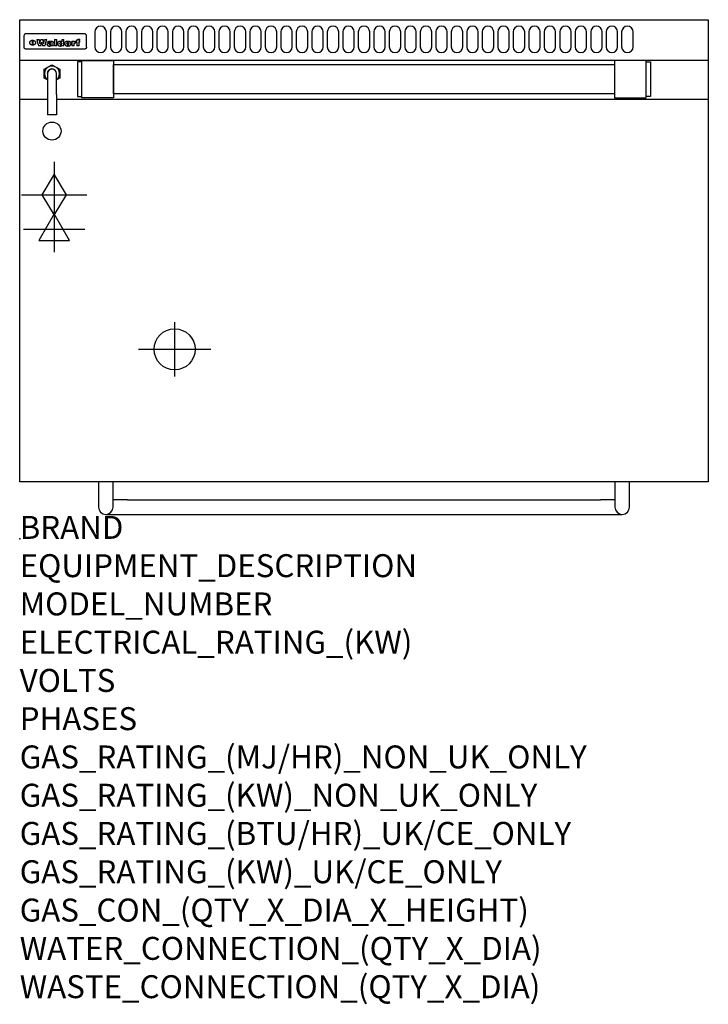
# Model space of a CAD drawing. Extents: x 0 to 1200, y -811 to 905.
import ezdxf

# ---------------------------------------------------------------- set-up
doc = ezdxf.new("R2010")
doc.units = 0
doc.header["$LTSCALE"] = 2.5
doc.layers.get('0').update_dxf_attribs({"linetype": 'CONTINUOUS'})
for name, color, linetype in [('Moffat_2D_Electrical', 6, 'CONTINUOUS'), ('Moffat_2D_Hyd', 3, 'CONTINUOUS'), ('Moffat_Detail', 5, 'CONTINUOUS'), ('Moffat_Profile', 1, 'CONTINUOUS')]:
    doc.layers.add(name, color=color, linetype=linetype)
doc.layers.add('Moffat_Notes', color=2, linetype='CONTINUOUS', plot=False)
doc.styles.get("Standard").update_dxf_attribs({"font": 'txt.shx'})

# ---------------------------------------------------------------- blocks, each defined once
blk = doc.blocks.new('SS WATER CONNECTION')
at = {"layer": 'Moffat_2D_Hyd'}
for p, q in [((0, 47.2), (0, -47.2)), ((-63, 0), (63, 0))]:
    blk.add_line(p, q, dxfattribs=at)
blk.add_circle((0, 0), 35.8, dxfattribs=at)
blk = doc.blocks.new('GAS_CONNECTION')
at = {"layer": 'Moffat_2D_Hyd'}
for p, q in [((0, 57.1), (0, -57.1)), ((-57.1, 0), (57.1, 0))]:
    blk.add_line(p, q, dxfattribs=at)
blk.add_lwpolyline([(0, -35.7), (21.4, 0), (0, 35.7), (-21.4, 0), (0, -35.7)], dxfattribs=at)
blk = doc.blocks.new('ELECTRICAL CONNECTION')
at = {"layer": 'Moffat_2D_Electrical'}
for p, q in [((0, 40), (0, -40)), ((0, 26.7), (-26.7, -20)), ((26.7, -20), (0, 26.7)), ((-53.3, 0), (53.3, 0)), ((-26.7, -20), (26.7, -20))]:
    blk.add_line(p, q, dxfattribs=at)

msp = doc.modelspace()

# ---------------------------------------------------------------- linework, layer by layer
msp.add_point((0, 0))
at = {"layer": 'Moffat_Detail'}
for p, q in [((7.5, 876.5), (7.5, 876.1)), ((7.5, 876.1), (7.5, 873.5)), ((112.5, 880), (11.5, 880)), ((116.5, 876.1), (116.5, 876.5)), ((116.5, 873.5), (116.5, 876.1)), ((7.5, 873.5), (7.5, 859.4)), ((7.5, 859.4), (7.5, 857)), ((22.2, 860.2), (22.2, 868.9)), ((22.7, 868.9), (22.7, 860.2)), ((29.6, 870.2), (33.7, 870.2)), ((37, 859), (32.8, 859)), ((36.7, 870.2), (40.2, 870.2)), ((44, 859), (39.9, 859)), ((43.1, 870.2), (47.1, 870.2)), ((52.2, 864.6), (48.4, 864.6)), ((54.5, 865.2), (54.5, 865.2)), ((54.8, 864.7), (54.8, 864.6)), ((54.8, 862.4), (54.8, 862.1)), ((58.9, 859), (55.1, 859)), ((58.5, 859.8), (58.5, 864.3)), ((58.9, 859), (58.9, 859.2)), ((60.8, 870.2), (60.8, 859)), ((60.8, 870.2), (64.7, 870.2)), ((64.7, 859), (60.8, 859)), ((64.7, 859), (64.7, 870.2)), ((73.3, 870.2), (73.3, 866.2)), ((73.3, 870.2), (77, 870.2)), ((73.6, 859.9), (73.6, 859)), ((77, 859), (73.6, 859)), ((77, 859), (77, 870.2)), ((91, 867.1), (94.5, 867.1)), ((91, 867.1), (91, 859)), ((94.8, 859), (91, 859)), ((94.5, 865.6), (94.5, 867.1)), ((94.8, 859), (94.8, 862.2)), ((97.5, 867.4), (97.8, 867.4)), ((97.8, 864), (97.8, 867.4)), ((98.4, 867.1), (99.6, 867.1)), ((98.4, 867.1), (98.4, 865.2)), ((99.6, 865.2), (98.4, 865.2)), ((99.6, 867.7), (99.6, 867.1)), ((99.6, 865.2), (99.6, 859)), ((103.4, 859), (99.6, 859)), ((102.9, 870.5), (105, 870.5)), ((103.4, 867.1), (105, 867.1)), ((105, 865.2), (103.4, 865.2)), ((103.4, 859), (103.4, 865.2)), ((105, 868.3), (105, 870.5)), ((105, 865.2), (105, 867.1)), ((116.5, 859.4), (116.5, 873.5)), ((116.5, 857), (116.5, 859.4)), ((112.5, 853.2), (11.5, 853.2)), ((42.7, 818.4), (56.2, 826.2)), ((56.2, 826.2), (69.7, 818.4)), ((42.7, 802.8), (42.7, 818.4)), ((48.2, 810.6), (48.2, 774.1)), ((64.1, 774.1), (64.1, 810.6)), ((69.7, 818.4), (69.7, 802.8)), ((48.2, 799.6), (42.7, 802.8)), ((69.7, 802.8), (64.1, 799.6)), ((48.2, 774.1), (48.2, 738.9)), ((64.1, 774.1), (64.1, 738.9)), ((0, 766.2), (48.2, 766.2)), ((64.1, 766.2), (1200, 766.2)), ((64.1, 738.9), (48.2, 738.9))]:
    msp.add_line(p, q, dxfattribs=at)
for points in [[(131, 883.3), (131, 857.3, 1), (151, 857.3), (151, 883.3, 1)], [(158, 883.3), (158, 857.3, 1), (178, 857.3), (178, 883.3, 1)], [(185, 883.3), (185, 857.3, 1), (205, 857.3), (205, 883.3, 1)], [(212, 883.3), (212, 857.3, 1), (232, 857.3), (232, 883.3, 1)], [(239, 883.3), (239, 857.3, 1), (259, 857.3), (259, 883.3, 1)], [(266, 883.3), (266, 857.3, 1), (286, 857.3), (286, 883.3, 1)], [(293, 883.3), (293, 857.3, 1), (313, 857.3), (313, 883.3, 1)], [(320, 883.3), (320, 857.3, 1), (340, 857.3), (340, 883.3, 1)], [(347, 883.3), (347, 857.3, 1), (367, 857.3), (367, 883.3, 1)], [(374, 883.3), (374, 857.3, 1), (394, 857.3), (394, 883.3, 1)], [(401, 883.3), (401, 857.3, 1), (421, 857.3), (421, 883.3, 1)], [(428, 883.3), (428, 857.3, 1), (448, 857.3), (448, 883.3, 1)], [(455, 883.3), (455, 857.3, 1), (475, 857.3), (475, 883.3, 1)], [(482, 883.3), (482, 857.3, 1), (502, 857.3), (502, 883.3, 1)], [(509, 883.3), (509, 857.3, 1), (529, 857.3), (529, 883.3, 1)], [(536, 883.3), (536, 857.3, 1), (556, 857.3), (556, 883.3, 1)], [(563, 883.3), (563, 857.3, 1), (583, 857.3), (583, 883.3, 1)], [(590, 883.3), (590, 857.3, 1), (610, 857.3), (610, 883.3, 1)], [(617, 883.3), (617, 857.3, 1), (637, 857.3), (637, 883.3, 1)], [(644, 883.3), (644, 857.3, 1), (664, 857.3), (664, 883.3, 1)], [(671, 883.3), (671, 857.3, 1), (691, 857.3), (691, 883.3, 1)], [(698, 883.3), (698, 857.3, 1), (718, 857.3), (718, 883.3, 1)], [(725, 883.3), (725, 857.3, 1), (745, 857.3), (745, 883.3, 1)], [(752, 883.3), (752, 857.3, 1), (772, 857.3), (772, 883.3, 1)], [(779, 883.3), (779, 857.3, 1), (799, 857.3), (799, 883.3, 1)], [(806, 883.3), (806, 857.3, 1), (826, 857.3), (826, 883.3, 1)], [(833, 883.3), (833, 857.3, 1), (853, 857.3), (853, 883.3, 1)], [(860, 883.3), (860, 857.3, 1), (880, 857.3), (880, 883.3, 1)], [(887, 883.3), (887, 857.3, 1), (907, 857.3), (907, 883.3, 1)], [(914, 883.3), (914, 857.3, 1), (934, 857.3), (934, 883.3, 1)], [(941, 883.3), (941, 857.3, 1), (961, 857.3), (961, 883.3, 1)], [(968, 883.3), (968, 857.3, 1), (988, 857.3), (988, 883.3, 1)], [(995, 883.3), (995, 857.3, 1), (1015, 857.3), (1015, 883.3, 1)], [(1022, 883.3), (1022, 857.3, 1), (1042, 857.3), (1042, 883.3, 1)], [(1049, 883.3), (1049, 857.3, 1), (1069, 857.3), (1069, 883.3, 1)]]:
    msp.add_lwpolyline(points, format="xyb", close=True, dxfattribs=at)
at = {"layer": 'Moffat_Detail', "flags": 128}
for points in [[(17.5, 864.5), (17.5, 864.7), (17.5, 865), (17.6, 865.3), (17.7, 865.5), (17.7, 865.8), (17.9, 866.1), (18, 866.3), (18.1, 866.6), (18.3, 866.8), (18.5, 867.1), (18.7, 867.3), (18.9, 867.5), (19.1, 867.7), (19.3, 867.9), (19.6, 868), (19.8, 868.2), (20.1, 868.4), (20.4, 868.5), (20.7, 868.6), (21, 868.7), (21.3, 868.8), (21.6, 868.8), (21.9, 868.9), (22.2, 868.9)], [(22.2, 860.2), (21.9, 860.3), (21.6, 860.3), (21.3, 860.4), (21, 860.4), (20.7, 860.5), (20.4, 860.6), (20.1, 860.7), (19.8, 860.9), (19.6, 861), (19.3, 861.2), (19.1, 861.4), (18.9, 861.5), (18.7, 861.7), (18.5, 861.9), (18.3, 862.1), (18.1, 862.4), (18, 862.6), (17.9, 862.9), (17.7, 863.1), (17.7, 863.4), (17.6, 863.7), (17.5, 863.9), (17.5, 864.2), (17.5, 864.5)], [(22.7, 868.9), (23.1, 868.9), (23.4, 868.8), (23.7, 868.8), (24, 868.7), (24.3, 868.6), (24.6, 868.5), (24.9, 868.4), (25.2, 868.2), (25.4, 868), (25.7, 867.9), (25.9, 867.7), (26.1, 867.5), (26.3, 867.3), (26.5, 867.1), (26.7, 866.8), (26.9, 866.6), (27, 866.3), (27.1, 866.1), (27.3, 865.8), (27.3, 865.5), (27.4, 865.3), (27.5, 865), (27.5, 864.7), (27.5, 864.5)], [(27.5, 864.5), (27.5, 864.2), (27.5, 863.9), (27.4, 863.7), (27.3, 863.4), (27.3, 863.1), (27.1, 862.9), (27, 862.6), (26.9, 862.4), (26.7, 862.1), (26.5, 861.9), (26.3, 861.7), (26.1, 861.5), (25.9, 861.4), (25.7, 861.2), (25.4, 861), (25.2, 860.9), (24.9, 860.7), (24.6, 860.6), (24.3, 860.5), (24, 860.4), (23.7, 860.4), (23.4, 860.3), (23.1, 860.3), (22.7, 860.2)], [(10, 853.5), (9.7, 853.6), (9.5, 853.8), (9.2, 853.9), (9, 854.1), (8.8, 854.3), (8.6, 854.5), (8.4, 854.7), (8.2, 854.9), (8, 855.1), (7.9, 855.4), (7.8, 855.6), (7.7, 855.9), (7.6, 856.2), (7.5, 856.5), (7.5, 856.8), (7.5, 857)], [(11.5, 853.2), (11.1, 853.3), (10.7, 853.3), (10.3, 853.4), (10, 853.5)], [(114, 853.5), (113.7, 853.4), (113.3, 853.3), (112.9, 853.3), (112.5, 853.2)], [(116.5, 857), (116.5, 856.8), (116.5, 856.5), (116.4, 856.2), (116.3, 855.9), (116.2, 855.6), (116.1, 855.4), (116, 855.1), (115.8, 854.9), (115.6, 854.7), (115.4, 854.5), (115.2, 854.3), (115, 854.1), (114.8, 853.9), (114.5, 853.8), (114.3, 853.6), (114, 853.5)]]:
    msp.add_lwpolyline(points, dxfattribs=at)
at = {"layer": 'Moffat_Detail'}
for points in [[(108.5, 830.9), (100.5, 830.9), (100.5, 770.9), (108.5, 770.9)], [(108.5, 833.4), (163.5, 833.4), (163.5, 768.4), (108.5, 768.4)], [(163.5, 826.3), (1036.5, 826.3), (1036.5, 775.5), (163.5, 775.5)], [(1091.5, 833.4), (1036.5, 833.4), (1036.5, 768.4), (1091.5, 768.4)], [(1091.5, 830.9), (1099.5, 830.9), (1099.5, 770.9), (1091.5, 770.9)]]:
    msp.add_lwpolyline(points, close=True, dxfattribs=at)
msp.add_circle((56.2, 710.5), 15.8, dxfattribs=at)
for centre, radius, start, end in [((56.2, 810.6), 13.2, 306.8024, 233.1976), ((56.2, 810.6), 8.12, 347.6671, 192.3329), ((56.2, 810.6), 7.94, 0, 180), ((65.5, 804.9), 7.94, 100.751, 102.1072), ((65.5, 804.9), 6.94, 100.6518, 102.2034)]:
    msp.add_arc(centre, radius, start, end, dxfattribs=at)
for centre, major_axis, ratio, start_param, end_param in [((11.5, 876.5), (-4, 0), 0.866025, 4.712389, 6.283185), ((112.5, 876.5), (4, 0), 0.866025, 0, 1.570796), ((31.2, 893.1), (-12.1, 57.2), 0.115401, 1.957335, 2.184819), ((34.8, 893.1), (8.3, -57.2), 0.081873, 5.111411, 5.258321), ((35.5, 893.1), (9.8, 57.2), 0.095295, 4.170858, 4.317769), ((38.2, 893.1), (-9.2, -57.2), 0.089618, 0.946737, 1.082967), ((38.6, 893.1), (-9.5, 57.2), 0.09282, 2.05754, 2.19377), ((41.4, 893.1), (9.3, -57.2), 0.090857, 5.108549, 5.255459), ((42.1, 893.1), (8.1, 57.2), 0.079858, 4.16586, 4.312771), ((45.6, 893.1), (-11.9, -57.2), 0.113882, 0.956097, 1.183581), ((48.4, 893.1), (5.6, 57.2), 0.055651, 4.126897, 4.140913), ((47.8, 893.1), (-2.5, 57.2), 0.025591, 2.160584, 2.16673), ((47.2, 893.1), (-9.6, 57.2), 0.093749, 2.152075, 2.165164), ((49.2, 893.1), (18.6, 57.2), 0.165404, 4.189319, 4.200965), ((45.9, 893.1), (-23.3, 57.1), 0.194381, 2.101775, 2.112984), ((50.2, 893.1), (43, 56.1), 0.25987, 4.343559, 4.352682), ((48.4, 893.1), (6.5, 57.2), 0.064641, 4.198044, 4.211249), ((43.6, 893.1), (-46.9, 55.9), 0.264454, 1.973584, 1.982592), ((48.2, 893.1), (19.2, 57.2), 0.169083, 4.260536, 4.271857), ((51.1, 893.1), (70.2, 54.3), 0.260447, 4.481081, 4.482969), ((47.7, 893.1), (38.4, 56.4), 0.251437, 4.384455, 4.394363), ((51.7, 893.1), (92.7, 52.9), 0.234951, 4.548304, 4.553022), ((41, 893.1), (-73.1, 54.1), 0.25768, 1.86586, 1.870605), ((46.6, 893.1), (68.1, 54.4), 0.262167, 4.542362, 4.550386), ((36.1, 893.1), (-117.5, 52), 0.204617, 1.77256, 1.777782), ((52.9, 893.1), (137.5, 51.4), 0.183066, 4.618103, 4.622349), ((42.1, 893.1), (171.6, 50.8), 0.153536, 4.711284, 4.711442), ((45.1, 893.1), (103.1, 52.5), 0.221899, 4.644434, 4.64947), ((54.3, 893.1), (201.5, 50.5), 0.133732, 4.65719, 4.660806), ((23.2, 893.1), (-228.9, 50.3), 0.119322, 1.713758, 1.716924), ((42.1, 893.1), (164.4, 50.9), 0.159069, 4.712693, 4.716471), ((55.9, 893.1), (292.2, 50), 0.095174, 4.678021, 4.681008), ((-39.4, 893.1), (-752.4, 49.7), 0.037879, 1.693205, 1.694313), ((37.7, 893.1), (248, 50.2), 0.110898, 4.743263, 4.746097), ((234.5, 893.1), (1517.1, 49.6), 0.018848, 4.590755, 4.591072), ((57.3, 893.1), (385.1, 49.8), 0.073106, 4.687841, 4.68957), ((28, 893.1), (419.8, 49.8), 0.06724, 4.760567, 4.762456), ((52.9, 893.1), (-13.8, -57.2), 0.129036, 1.012618, 1.017815), ((50.2, 893.1), (22.9, -57.1), 0.191942, 5.224849, 5.235881), ((103.9, 893.1), (432, 49.8), 0.0654, 4.58415, 4.585891), ((56, 893.1), (66.1, 54.5), 0.263696, 4.437831, 4.444759), ((52, 893.1), (-30.7, -56.8), 0.228764, 1.174057, 1.18459), ((52.1, 893.1), (-7.7, -57.2), 0.075574, 1.059217, 1.061261), ((59.1, 893.1), (515.2, 49.7), 0.055044, 4.69372, 4.695135), ((39.2, 893.1), (-169.3, 50.9), 0.15527, 1.694039, 1.697981), ((-12, 893.1), (1110.6, 49.6), 0.025722, 4.769284, 4.770072), ((60.8, 893.1), (155.6, 51.1), 0.166311, 4.6044, 4.610066), ((51, 893.1), (102.4, 52.5), 0.222801, 4.613084, 4.614656), ((76.1, 893.1), (197.7, 50.5), 0.136017, 4.558661, 4.562143), ((47.9, 893.1), (296.9, 50), 0.093749, 4.712637, 4.715153), ((-16.3, 893.1), (-858.7, 49.6), 0.033222, 1.653283, 1.653441), ((56.7, 893.1), (314.8, 50), 0.088692, 4.686369, 4.686684), ((56.7, 893.1), (322.4, 50), 0.086718, 4.687324, 4.69031), ((87.6, 893.1), (429.4, 49.8), 0.065786, 4.624035, 4.625927), ((-57.8, 893.1), (1889.2, 49.6), 0.015141, 4.770823, 4.770981), ((63.1, 893.1), (206, 50.5), 0.131158, 4.63262, 4.636554), ((58.8, 893.1), (114, 52.1), 0.208712, 4.569526, 4.569683), ((70.3, 893.1), (146.9, 51.2), 0.174015, 4.536328, 4.538543), ((77.3, 893.1), (-1288.1, 49.6), 0.022189, 1.553095, 1.553409), ((151.4, 893.1), (-1660.2, 49.6), 0.017226, 1.512322, 1.512794), ((65.1, 893.1), (100.9, 52.6), 0.224611, 4.482667, 4.488993), ((57.8, 893.1), (-216.9, 50.4), 0.125291, 1.581661, 1.584648), ((61.9, 893.1), (102.4, 52.5), 0.222801, 4.519783, 4.525301), ((55, 893.1), (119.4, 51.9), 0.202417, 4.615998, 4.621028), ((61.3, 893.1), (164.4, 50.9), 0.159069, 4.619441, 4.623217), ((58.5, 893.1), (55.3, 55.3), 0.267949, 4.377275, 4.377591), ((62.3, 893.1), (73.6, 54), 0.25723, 4.418721, 4.426938), ((85.2, 893.1), (-528, 49.7), 0.053742, 1.517341, 1.518758), ((56.8, 893.1), (30.6, 56.8), 0.228452, 4.238215, 4.247983), ((55, 893.1), (-27.3, 56.9), 0.214652, 1.976624, 1.987157), ((54.7, 893.1), (32.5, 56.7), 0.235222, 4.3191, 4.326016), ((55.2, 893.1), (6.7, 57.2), 0.066505, 4.133361, 4.147374), ((54.4, 893.1), (-7.9, 57.2), 0.07749, 2.123667, 2.126657), ((53.4, 893.1), (-13.3, 57.2), 0.125639, 2.163832, 2.179958), ((73.4, 893.1), (-321.5, 50), 0.086957, 1.527211, 1.529258), ((67, 893.1), (-203.7, 50.5), 0.132462, 1.548566, 1.552502), ((63, 893.1), (-124.8, 51.7), 0.19635, 1.600887, 1.605924), ((61.3, 893.1), (-88.1, 53.2), 0.240603, 1.668887, 1.670303), ((60.3, 893.1), (-65.9, 54.5), 0.263833, 1.741061, 1.749871), ((59.3, 893.1), (-35.9, 56.6), 0.245476, 1.903977, 1.913099), ((58.7, 893.1), (15.6, -57.2), 0.143886, 5.169919, 5.180611), ((58.5, 893.1), (5, -57.2), 0.050176, 5.215542, 5.229533), ((58.5, 893.1), (1.8, -57.2), 0.01784, 5.233387, 5.237788), ((57.3, 893.1), (11.6, -57.2), 0.110898, 5.309416, 5.317631), ((53.3, 893.1), (-49, 55.7), 0.266048, 1.968618, 1.974626), ((66.6, 893.1), (7.6, 57.2), 0.075145, 4.181513, 4.194876), ((66.5, 893.1), (2.7, 57.2), 0.02741, 4.158499, 4.172809), ((66.3, 893.1), (-1.5, 57.2), 0.015141, 2.125594, 2.130785), ((66.2, 893.1), (-3.9, 57.2), 0.038713, 2.12857, 2.142732), ((65.8, 893.1), (-10.4, 57.2), 0.100388, 2.127132, 2.140044), ((66.6, 893.1), (14.2, 57.2), 0.132942, 4.217947, 4.230209), ((65.4, 893.1), (-16.7, 57.2), 0.151836, 2.113922, 2.125898), ((66.5, 893.1), (22.5, 57.1), 0.189973, 4.271929, 4.283091), ((64.6, 893.1), (-26, 57), 0.208712, 2.075169, 2.085893), ((66.3, 893.1), (32.6, 56.7), 0.23556, 4.342821, 4.353042), ((63.7, 893.1), (-37.1, 56.5), 0.24862, 2.01897, 2.028757), ((66, 893.1), (41.8, 56.2), 0.25802, 4.407996, 4.411456), ((65.7, 893.1), (52.3, 55.5), 0.267543, 4.46898, 4.478419), ((62.5, 893.1), (-49.8, 55.7), 0.266482, 1.957011, 1.963804), ((60.4, 893.1), (-71.1, 54.2), 0.259631, 1.869426, 1.877173), ((64.6, 893.1), (79.8, 53.6), 0.25057, 4.588067, 4.595306), ((55.7, 893.1), (-114, 52.1), 0.208712, 1.776748, 1.782285), ((62.3, 893.1), (126.6, 51.7), 0.194381, 4.683066, 4.688103), ((46.1, 893.1), (-197.7, 50.5), 0.136017, 1.721992, 1.725474), ((54.8, 893.1), (262.6, 50.1), 0.105184, 4.747203, 4.74988), ((-12.4, 893.1), (-687, 49.7), 0.04145, 1.693702, 1.69481), ((9.6, 893.1), (1049.6, 49.6), 0.027212, 4.768674, 4.769147), ((70.4, 893.1), (-7.5, -57.2), 0.074301, 1.030258, 1.04378), ((70.3, 893.1), (-1.3, -57.2), 0.013151, 1.0148, 1.020776), ((70, 893.1), (4.4, -57.2), 0.043702, 5.265351, 5.279668), ((70.7, 893.1), (-22.6, -57.1), 0.190252, 1.109071, 1.119132), ((69.3, 893.1), (18.4, -57.2), 0.164024, 5.23019, 5.241524), ((105.7, 893.1), (-608.3, 49.7), 0.046748, 1.516571, 1.51783), ((68.3, 893.1), (-35.6, 56.6), 0.244573, 2.0002, 2.003034), ((201.8, 893.1), (1087.7, 49.6), 0.026261, 4.590174, 4.590491), ((70.8, 893.1), (65.2, 54.6), 0.26432, 4.491487, 4.49809), ((66.6, 893.1), (-64.6, 54.6), 0.264702, 1.852107, 1.860141), ((114.3, 893.1), (361.1, 49.9), 0.077793, 4.580942, 4.583), ((70.1, 893.1), (272.7, 50.1), 0.101547, 4.697199, 4.699872), ((82.1, 893.1), (-191.5, 50.6), 0.139796, 1.550929, 1.55455), ((52.2, 893.1), (-273.9, 50.1), 0.101131, 1.658507, 1.660713), ((90.4, 893.1), (158.8, 51), 0.163614, 4.541237, 4.545511), ((73.7, 893.1), (-321.5, 50), 0.086957, 1.578175, 1.580218), ((88.3, 893.1), (231.9, 50.3), 0.117913, 4.615403, 4.618397), ((79.8, 893.1), (-148.6, 51.2), 0.172511, 1.576996, 1.577783), ((76.9, 893.1), (-91.8, 53), 0.235994, 1.653744, 1.660354), ((83.8, 893.1), (100.3, 52.6), 0.225358, 4.480428, 4.483117), ((72.7, 893.1), (-70.5, 54.2), 0.260167, 1.764324, 1.771713), ((76.8, 893.1), (61.6, 54.8), 0.266377, 4.411213, 4.418617), ((81.5, 893.1), (79.3, 53.7), 0.251155, 4.432219, 4.439651), ((75.5, 893.1), (-61.6, 54.9), 0.266408, 1.758066, 1.767034), ((72.8, 893.1), (-30.1, 56.8), 0.226427, 1.978456, 1.981757), ((74.6, 893.1), (24.3, 57), 0.200106, 4.212969, 4.223361), ((72.9, 893.1), (-16.4, 57.2), 0.149882, 2.057924, 2.069086), ((78.7, 893.1), (51.5, 55.6), 0.267285, 4.327441, 4.337394), ((75.1, 893.1), (-49.9, 55.7), 0.266551, 1.823201, 1.824931), ((73.7, 893.1), (8.2, 57.2), 0.0807, 4.149744, 4.163119), ((73.2, 893.1), (-4.2, 57.2), 0.041882, 2.109094, 2.124033), ((73.4, 893.1), (1.7, 57.2), 0.017226, 4.152046, 4.156608), ((78.8, 893.1), (9, 57.2), 0.088184, 4.186201, 4.199249), ((78.7, 893.1), (2.8, 57.2), 0.027714, 4.159472, 4.173624), ((78.5, 893.1), (-1.5, 57.2), 0.015614, 2.124625, 2.134692), ((78.2, 893.1), (-7, 57.2), 0.069544, 2.126571, 2.139948), ((78.8, 893.1), (16.7, 57.2), 0.151836, 4.229671, 4.241618), ((77.8, 893.1), (-14.2, 57.2), 0.132942, 2.115411, 2.127694), ((77.2, 893.1), (-23.3, 57.1), 0.194381, 2.081595, 2.092785), ((78.7, 893.1), (26.4, 57), 0.210674, 4.294745, 4.305593), ((76.3, 893.1), (-34.4, 56.6), 0.241175, 2.026635, 2.036888), ((78.5, 893.1), (39, 56.4), 0.252891, 4.381399, 4.391148), ((75, 893.1), (-50.1, 55.7), 0.266651, 1.946823, 1.955822), ((78.1, 893.1), (52.2, 55.5), 0.267498, 4.464093, 4.47007), ((77.5, 893.1), (69.2, 54.3), 0.261267, 4.545202, 4.552596), ((73.4, 893.1), (-66.6, 54.5), 0.263322, 1.879754, 1.88639), ((76.5, 893.1), (94.6, 52.9), 0.232514, 4.625697, 4.631834), ((71, 893.1), (-90.7, 53), 0.237382, 1.812155, 1.818479), ((66.5, 893.1), (-132.6, 51.5), 0.188032, 1.753518, 1.758422), ((74.2, 893.1), (141.8, 51.3), 0.178819, 4.696373, 4.700938), ((58.5, 893.1), (-202.9, 50.5), 0.132942, 1.718563, 1.722045), ((70.3, 893.1), (215.3, 50.4), 0.126114, 4.736034, 4.73934), ((82.6, 893.1), (-7.7, -57.2), 0.076008, 1.03717, 1.050376), ((82.5, 893.1), (-2.3, -57.2), 0.022692, 1.017439, 1.027817), ((82.3, 893.1), (3, -57.2), 0.029919, 5.265084, 5.280816), ((38.3, 893.1), (-374.3, 49.9), 0.075145, 1.698974, 1.701032), ((59, 893.1), (415, 49.8), 0.067991, 4.760699, 4.762588), ((81.8, 893.1), (11.9, -57.2), 0.113578, 5.258763, 5.270726), ((82.7, 893.1), (-22, -57.1), 0.186632, 1.111751, 1.12134), ((81, 893.1), (25.3, -57), 0.204955, 5.203704, 5.209532), ((82.6, 893.1), (61.8, 54.8), 0.266311, 4.482757, 4.489988), ((78.7, 893.1), (-62.6, 54.8), 0.2659, 1.863621, 1.871342), ((80.7, 893.1), (260.8, 50.2), 0.105885, 4.701778, 4.704608), ((-43.2, 893.1), (-1053.4, 49.6), 0.027114, 1.692299, 1.693091), ((15.6, 893.1), (1159.3, 49.6), 0.024646, 4.769693, 4.770323), ((63.2, 893.1), (-279, 50.1), 0.099395, 1.660529, 1.663051), ((146.1, 893.1), (-1053.4, 49.6), 0.027114, 1.513084, 1.513872), ((87.5, 893.1), (-282.6, 50.1), 0.098214, 1.575612, 1.578128), ((104.3, 893.1), (272.7, 50.1), 0.101547, 4.619318, 4.621997), ((223.9, 893.1), (1159.3, 49.6), 0.024646, 4.590317, 4.59095), ((85.4, 893.1), (-65.2, 54.6), 0.26432, 1.778493, 1.786039), ((89.2, 893.1), (61.4, 54.9), 0.266496, 4.406783, 4.414504), ((134, 893.1), (410.3, 49.8), 0.068759, 4.583656, 4.585556), ((106.6, 893.1), (-374.3, 49.9), 0.075145, 1.522605, 1.524652), ((85.3, 893.1), (-26, 57), 0.208712, 1.996811, 2.002471), ((86.7, 893.1), (21.1, 57.1), 0.18121, 4.191471, 4.201076), ((85.3, 893.1), (-11.2, 57.2), 0.107749, 2.076409, 2.088357), ((85.9, 893.1), (8.3, 57.2), 0.081621, 4.14624, 4.15946), ((85.5, 893.1), (-3, 57.2), 0.03022, 2.107893, 2.12346), ((110.9, 893.1), (215.3, 50.4), 0.126114, 4.564386, 4.56771), ((97.1, 893.1), (-205.5, 50.5), 0.131452, 1.546924, 1.550387), ((85.6, 893.1), (1.5, 57.2), 0.014915, 4.147984, 4.158523), ((102, 893.1), (137.1, 51.4), 0.183492, 4.528494, 4.53324), ((93.2, 893.1), (-130.8, 51.6), 0.189973, 1.592906, 1.597786), ((97.4, 893.1), (94.6, 52.9), 0.232514, 4.472821, 4.478987), ((91.4, 893.1), (-93.1, 52.9), 0.234389, 1.655413, 1.66155), ((94.8, 893.1), (69.2, 54.3), 0.261267, 4.405886, 4.413312), ((90.4, 893.1), (-68, 54.4), 0.262233, 1.735791, 1.742398), ((89.7, 893.1), (-48.1, 55.8), 0.265413, 1.834386, 1.843508), ((93.2, 893.1), (52.2, 55.5), 0.267521, 4.338589, 4.344747), ((92, 893.1), (38.1, 56.4), 0.250834, 4.265762, 4.275544), ((89.4, 893.1), (-35, 56.6), 0.242881, 1.919569, 1.929632), ((91, 893.1), (-26.4, -57), 0.210674, 1.063776, 1.074654), ((89.2, 893.1), (22.2, -57.1), 0.188032, 5.147164, 5.158483), ((90.3, 893.1), (-16.5, -57.2), 0.150169, 1.020445, 1.032574), ((89.2, 893.1), (14.2, -57.2), 0.132942, 5.198342, 5.210604), ((89.8, 893.1), (-9, -57.2), 0.088184, 1.003234, 1.016299), ((89.2, 893.1), (7, -57.2), 0.068759, 5.235336, 5.248857), ((89.3, 893.1), (1.7, -57.2), 0.016653, 5.256725, 5.26616), ((89.5, 893.1), (-2.8, -57.2), 0.027714, 1.003721, 1.017879), ((93.9, 893.1), (25, 57), 0.20353, 4.300124, 4.312862), ((93.2, 893.1), (43.6, 56.1), 0.260713, 4.423733, 4.43333), ((95.4, 893.1), (-12.4, -57.2), 0.117982, 1.033332, 1.046072), ((94.9, 893.1), (-1.2, -57.2), 0.01219, 1.001543, 1.007994), ((96, 893.1), (35.2, 56.6), 0.243664, 4.312626, 4.321903), ((92.2, 893.1), (68, 54.4), 0.262233, 4.550384, 4.55479), ((96.7, 893.1), (73.1, 54.1), 0.25768, 4.506658, 4.509802), ((89.8, 893.1), (117.6, 52), 0.20449, 4.671362, 4.676399), ((97.6, 893.1), (137.9, 51.4), 0.1827, 4.630067, 4.634626), ((82.3, 893.1), (257.6, 50.2), 0.107097, 4.745641, 4.748475), ((102, 893.1), (591.6, 49.7), 0.048049, 4.698612, 4.700027), ((28.5, 893.1), (1202.2, 49.6), 0.023769, 4.76835, 4.768823), ((77.5, 893.1), (-2347.2, 49.6), 0.01219, 1.57938, 1.579537), ((92, 893.1), (-644.1, 49.7), 0.044182, 1.582687, 1.583316), ((98.4, 893.1), (14.1, 57.2), 0.131452, 4.299285, 4.311748), ((99.3, 893.1), (3.7, 57.2), 0.03708, 4.254584, 4.269397), ((96.9, 893.1), (30.1, 56.8), 0.226427, 4.398701, 4.40865), ((95.1, 893.1), (48.7, 55.8), 0.265819, 4.517421, 4.521688), ((92, 893.1), (79, 53.7), 0.251437, 4.648034, 4.654359), ((83.9, 893.1), (152.4, 51.1), 0.169083, 4.766957, 4.771229), ((63.7, 893.1), (328.2, 49.9), 0.08525, 4.814904, 4.817278), ((-106.4, 893.1), (1774.7, 49.6), 0.016116, 4.829801, 4.830117), ((101.8, 893.1), (-22.4, -57.1), 0.189388, 1.182942, 1.193813), ((103.2, 893.1), (-2.3, -57.2), 0.022692, 1.106135, 1.1096), ((103.6, 893.1), (3.3, -57.2), 0.033222, 5.176023, 5.178385), ((103.5, 893.1), (2.8, -57.2), 0.027714, 5.178971, 5.181805), ((96.7, 893.1), (94.6, 52.9), 0.232514, 4.655615, 4.657506), ((77.1, 893.1), (359.8, 49.9), 0.078055, 4.775839, 4.778046), ((196.5, 893.1), (-1202.2, 49.6), 0.023769, 1.495299, 1.495456), ((205.2, 893.1), (-1316.7, 49.6), 0.021708, 1.495293, 1.495451)]:
    msp.add_ellipse(centre, major_axis=major_axis, ratio=ratio, start_param=start_param, end_param=end_param, dxfattribs=at)
at = {"layer": 'Moffat_Profile'}
for p, q in [((0, 834.2), (1200, 834.2)), ((137.3, 99.4), (137.3, 55.4)), ((162.7, 55.4), (162.7, 99.4)), ((1037.3, 99.4), (1037.3, 55.4)), ((1062.7, 55.4), (1062.7, 99.4)), ((188, 68.1), (162.7, 68.1)), ((188, 68.1), (1012, 68.1)), ((1037.3, 68.1), (1012, 68.1)), ((150, 42.7), (188, 42.7)), ((188, 42.7), (1012, 42.7)), ((1012, 42.7), (1050, 42.7))]:
    msp.add_line(p, q, dxfattribs=at)
msp.add_lwpolyline([(0, 904.6), (1200, 904.6), (1200, 99.4), (0, 99.4)], close=True, dxfattribs=at)
for centre in [(150, 55.4), (1050, 55.4)]:
    msp.add_arc(centre, 12.7, 180, 0, dxfattribs=at)

# ---------------------------------------------------------------- block references
msp.add_blockref('ELECTRICAL CONNECTION', (60, 539.6))
at = {"layer": 'Moffat_2D_Hyd'}
for name, p in [('GAS_CONNECTION', (60, 599.6)), ('SS WATER CONNECTION', (270, 330.3))]:
    msp.add_blockref(name, p, dxfattribs=at)

# ---------------------------------------------------------------- texts
at = {"layer": 'Moffat_Notes', "flags": 3}
for tag, p, s in [('BRAND', (0, 0), 'WALDORF'), ('EQUIPMENT_DESCRIPTION', (0, -66.7), 'GAS TILTING BRATT PAN 1200mm'), ('MODEL_NUMBER', (0, -133.3), 'BPL8120G-P'), ('ELECTRICAL_RATING_(KW)', (0, -200), '0.4'), ('VOLTS', (0, -266.7), '220-240'), ('PHASES', (0, -333.3), '1 P+N+E (0.1 A)'), ('GAS_RATING_(MJ/HR)_NON_UK_ONLY', (0, -400), '90'), ('GAS_RATING_(KW)_NON_UK_ONLY', (0, -466.7), '25'), ('GAS_RATING_(BTU/HR)_UK/CE_ONLY', (0, -533.2), '87200'), ('GAS_RATING_(KW)_UK/CE_ONLY', (0, -600), '25.6'), ('GAS_CON_(QTY_X_DIA_X_HEIGHT)', (0, -666.8), '1 X R 3/4 MALE X 120mm'), ('WATER_CONNECTION_(QTY_X_DIA)', (0, -733.5), '1 X R 1/2 MALE'), ('WASTE_CONNECTION_(QTY_X_DIA)', (0, -800.3), 'N/A')]:
    msp.add_attdef(tag, p, s, height=40, dxfattribs=at)

doc.saveas('drawing.dxf')
